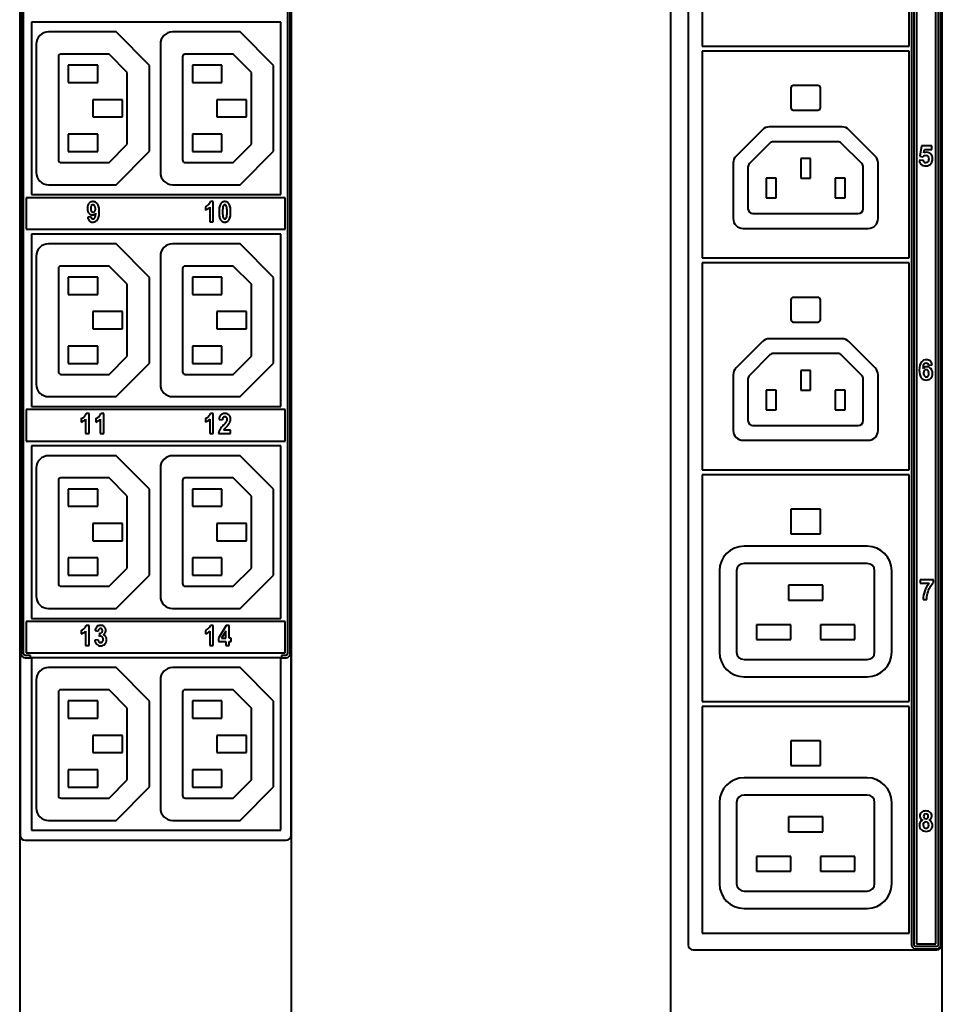
# Model space of a CAD drawing. Units: millimetres. Extents: x 0 to 841, y 0 to 1189.
# Drawn here: x 424 to 517, y 773 to 873 of the extents above; entities that cross this region are included whole.
import ezdxf

# ---------------------------------------------------------------- set-up
doc = ezdxf.new("R2010")
doc.units = ezdxf.units.MM
doc.linetypes.add('K5LT_BASIC', pattern=[0])
doc.layers.add('Системный слой', color=7, linetype='Continuous')

# ---------------------------------------------------------------- blocks, each defined once
blk = doc.blocks.new('U164')
at = {"layer": 'Системный слой', "color": 150, "linetype": 'K5LT_BASIC', "lineweight": 40, "true_color": 0x0080ff}
blk.add_line((451.256, 580.819), (451.256, 994.897), dxfattribs=at)

msp = doc.modelspace()

# ---------------------------------------------------------------- linework, layer by layer
at = {"layer": 'Системный слой', "color": 150, "linetype": 'K5LT_BASIC', "lineweight": 40, "true_color": 0x0080ff}
for p, q in [((423.6557, 994.8972), (423.6557, 135.4472)), ((489.7053, 994.8972), (489.7053, 135.4472)), ((517.3053, 135.4472), (517.3053, 994.8972)), ((491.5053, 956.5181), (491.5053, 778.8181)), ((514.1803, 956.5181), (514.1803, 778.8181)), ((514.4303, 956.5181), (514.4303, 778.8181)), ((514.6803, 956.4181), (514.6803, 778.9181)), ((516.6553, 778.9181), (516.6553, 956.4181)), ((516.9053, 778.8181), (516.9053, 956.5181)), ((517.1553, 778.8181), (517.1553, 956.5181)), ((517.2553, 778.8181), (517.2553, 956.5181)), ((423.7057, 955.4931), (423.7057, 789.9433)), ((450.8557, 955.4931), (450.8557, 808.3433)), ((451.1057, 808.3433), (451.1057, 955.4931)), ((451.2057, 789.9433), (451.2057, 955.4931)), ((423.8057, 919.2252), (423.8057, 808.3433)), ((424.0557, 808.3433), (424.0557, 919.2252)), ((492.9303, 891.0181), (492.9303, 870.0181)), ((513.9303, 870.0181), (513.9303, 891.0181)), ((450.1474, 872.4472), (424.8474, 872.4472)), ((424.8474, 872.4472), (424.8474, 854.9472)), ((450.1474, 854.9472), (450.1474, 872.4472)), ((433.4358, 871.4472), (426.5822, 871.4472)), ((436.8322, 868.0508), (433.4358, 871.4472)), ((446.0358, 871.4472), (439.1822, 871.4472)), ((449.4322, 868.0508), (446.0358, 871.4472)), ((425.3322, 870.1972), (425.3322, 857.1972)), ((437.9322, 870.1972), (437.9322, 857.1972)), ((492.9303, 870.0181), (513.9303, 870.0181)), ((513.9303, 869.5181), (492.9303, 869.5181)), ((492.9303, 869.5181), (492.9303, 848.5181)), ((513.9303, 848.5181), (513.9303, 869.5181)), ((427.5822, 868.9472), (427.5822, 858.4775)), ((432.7287, 869.1972), (427.8322, 869.1972)), ((434.5822, 867.3437), (432.7287, 869.1972)), ((440.1822, 868.9472), (440.1822, 858.4775)), ((445.3287, 869.1972), (440.4322, 869.1972)), ((447.1822, 867.3437), (445.3287, 869.1972)), ((431.5822, 868.0722), (428.5822, 868.0722)), ((428.5822, 868.0722), (428.5822, 866.3222)), ((431.5822, 866.3222), (431.5822, 868.0722)), ((434.5822, 860.0508), (434.5822, 867.3437)), ((436.8322, 859.3437), (436.8322, 868.0508)), ((444.1822, 868.0722), (441.1822, 868.0722)), ((441.1822, 868.0722), (441.1822, 866.3222)), ((444.1822, 866.3222), (444.1822, 868.0722)), ((447.1822, 860.0508), (447.1822, 867.3437)), ((449.4322, 859.3437), (449.4322, 868.0508)), ((428.5822, 866.3222), (431.5822, 866.3222)), ((441.1822, 866.3222), (444.1822, 866.3222)), ((501.9303, 865.7681), (501.9303, 863.7681)), ((504.6803, 866.0181), (502.1803, 866.0181)), ((504.9303, 863.7681), (504.9303, 865.7681)), ((434.0822, 864.5722), (431.0822, 864.5722)), ((431.0822, 864.5722), (431.0822, 862.8222)), ((434.0822, 862.8222), (434.0822, 864.5722)), ((446.6822, 864.5722), (443.6822, 864.5722)), ((443.6822, 864.5722), (443.6822, 862.8222)), ((446.6822, 862.8222), (446.6822, 864.5722)), ((502.1803, 863.5181), (504.6803, 863.5181)), ((431.0822, 862.8222), (434.0822, 862.8222)), ((443.6822, 862.8222), (446.6822, 862.8222)), ((499.0374, 861.5253), (496.3732, 858.861)), ((507.1161, 861.8181), (499.7445, 861.8181)), ((510.4874, 858.861), (507.8232, 861.5253)), ((428.5822, 861.0722), (428.5822, 859.3222)), ((431.5822, 861.0722), (428.5822, 861.0722)), ((431.5822, 859.3222), (431.5822, 861.0722)), ((444.1822, 861.0722), (441.1822, 861.0722)), ((441.1822, 861.0722), (441.1822, 859.3222)), ((444.1822, 859.3222), (444.1822, 861.0722)), ((506.7019, 860.3181), (500.1587, 860.3181)), ((428.5822, 859.3222), (431.5822, 859.3222)), ((432.7287, 858.1972), (434.5822, 860.0508)), ((433.4358, 855.9472), (436.8322, 859.3437)), ((441.1822, 859.3222), (444.1822, 859.3222)), ((445.3287, 858.1972), (447.1822, 860.0508)), ((446.0358, 855.9472), (449.4322, 859.3437)), ((499.8052, 860.1717), (497.7268, 858.0933)), ((509.1339, 858.0933), (507.0554, 860.1717)), ((515.2082, 859.8854), (515.0106, 858.8356)), ((516.2326, 859.8854), (515.2082, 859.8854)), ((515.441, 859.1804), (515.5022, 859.5242)), ((515.5022, 859.5242), (516.2326, 859.5242)), ((516.2326, 859.5242), (516.2326, 859.8854)), ((502.9303, 858.6053), (502.9303, 856.6053)), ((503.9303, 858.6053), (502.9303, 858.6053)), ((503.9303, 856.6053), (503.9303, 858.6053)), ((515.3493, 858.449), (514.9626, 858.409)), ((515.0106, 858.8356), (515.3239, 858.7904)), ((427.8625, 858.1972), (432.7287, 858.1972)), ((440.4625, 858.1972), (445.3287, 858.1972)), ((496.0803, 858.1539), (496.0803, 852.5181)), ((497.5803, 857.7397), (497.5803, 853.5181)), ((509.2803, 853.5181), (509.2803, 857.7397)), ((510.7803, 852.5181), (510.7803, 858.1539)), ((500.4303, 856.6053), (499.4303, 856.6053)), ((499.4303, 856.6053), (499.4303, 854.6053)), ((500.4303, 854.6053), (500.4303, 856.6053)), ((502.9303, 856.6053), (503.9303, 856.6053)), ((507.4303, 856.6053), (506.4303, 856.6053)), ((506.4303, 856.6053), (506.4303, 854.6053)), ((507.4303, 854.6053), (507.4303, 856.6053)), ((426.5822, 855.9472), (433.4358, 855.9472)), ((439.1822, 855.9472), (446.0358, 855.9472)), ((424.3057, 854.6252), (424.3057, 851.4433)), ((450.6057, 854.6252), (424.3057, 854.6252)), ((424.8474, 854.9472), (450.1474, 854.9472)), ((450.6057, 851.4433), (450.6057, 854.6252)), ((499.4303, 854.6053), (500.4303, 854.6053)), ((506.4303, 854.6053), (507.4303, 854.6053)), ((430.9707, 853.8726), (430.9273, 853.8274)), ((431.1192, 853.9101), (431.088, 853.9127)), ((431.2311, 853.2094), (431.276, 853.2553)), ((442.5016, 853.7209), (442.5016, 853.3676)), ((442.9514, 853.6627), (442.9514, 852.1929)), ((443.2993, 854.2355), (443.0169, 854.2355)), ((443.2993, 852.1929), (443.2993, 854.2355)), ((430.8938, 852.7062), (430.5565, 852.6645)), ((430.6776, 853.0659), (430.7175, 853.0224)), ((431.0958, 852.48), (431.085, 852.4802)), ((498.0803, 853.0181), (508.7803, 853.0181)), ((424.3057, 851.4433), (450.6057, 851.4433)), ((442.9514, 852.1929), (443.2993, 852.1929)), ((497.0803, 851.5181), (509.7803, 851.5181)), ((450.1474, 850.9472), (424.8474, 850.9472)), ((424.8474, 850.9472), (424.8474, 833.4472)), ((450.1474, 833.4472), (450.1474, 850.9472)), ((433.4358, 849.9472), (426.5822, 849.9472)), ((436.8322, 846.5508), (433.4358, 849.9472)), ((446.0358, 849.9472), (439.1822, 849.9472)), ((449.4322, 846.5508), (446.0358, 849.9472)), ((425.3322, 848.6972), (425.3322, 835.6972)), ((437.9322, 848.6972), (437.9322, 835.6972)), ((492.9303, 848.5181), (513.9303, 848.5181)), ((427.5822, 847.4472), (427.5822, 836.9775)), ((432.7287, 847.6972), (427.8322, 847.6972)), ((434.5822, 845.8437), (432.7287, 847.6972)), ((440.1822, 847.4472), (440.1822, 836.9775)), ((445.3287, 847.6972), (440.4322, 847.6972)), ((447.1822, 845.8437), (445.3287, 847.6972)), ((513.9303, 848.0181), (492.9303, 848.0181)), ((492.9303, 848.0181), (492.9303, 827.0181)), ((513.9303, 827.0181), (513.9303, 848.0181)), ((431.5822, 846.5722), (428.5822, 846.5722)), ((428.5822, 846.5722), (428.5822, 844.8222)), ((431.5822, 844.8222), (431.5822, 846.5722)), ((436.8322, 837.8437), (436.8322, 846.5508)), ((444.1822, 846.5722), (441.1822, 846.5722)), ((441.1822, 846.5722), (441.1822, 844.8222)), ((444.1822, 844.8222), (444.1822, 846.5722)), ((449.4322, 837.8437), (449.4322, 846.5508)), ((434.5822, 838.5508), (434.5822, 845.8437)), ((447.1822, 838.5508), (447.1822, 845.8437)), ((428.5822, 844.8222), (431.5822, 844.8222)), ((441.1822, 844.8222), (444.1822, 844.8222)), ((501.9303, 844.2681), (501.9303, 842.2681)), ((504.6803, 844.5181), (502.1803, 844.5181)), ((504.9303, 842.2681), (504.9303, 844.2681)), ((434.0822, 843.0722), (431.0822, 843.0722)), ((431.0822, 843.0722), (431.0822, 841.3222)), ((434.0822, 841.3222), (434.0822, 843.0722)), ((446.6822, 843.0722), (443.6822, 843.0722)), ((443.6822, 843.0722), (443.6822, 841.3222)), ((446.6822, 841.3222), (446.6822, 843.0722)), ((431.0822, 841.3222), (434.0822, 841.3222)), ((443.6822, 841.3222), (446.6822, 841.3222)), ((502.1803, 842.0181), (504.6803, 842.0181)), ((507.1161, 840.3181), (499.7445, 840.3181)), ((428.5822, 839.5722), (428.5822, 837.8222)), ((431.5822, 839.5722), (428.5822, 839.5722)), ((431.5822, 837.8222), (431.5822, 839.5722)), ((444.1822, 839.5722), (441.1822, 839.5722)), ((441.1822, 839.5722), (441.1822, 837.8222)), ((444.1822, 837.8222), (444.1822, 839.5722)), ((499.0374, 840.0253), (496.3732, 837.361)), ((510.4874, 837.361), (507.8232, 840.0253)), ((432.7287, 836.6972), (434.5822, 838.5508)), ((445.3287, 836.6972), (447.1822, 838.5508)), ((499.8052, 838.6717), (497.7268, 836.5933)), ((506.7019, 838.8181), (500.1587, 838.8181)), ((509.1339, 836.5933), (507.0554, 838.6717)), ((428.5822, 837.8222), (431.5822, 837.8222)), ((433.4358, 834.4472), (436.8322, 837.8437)), ((441.1822, 837.8222), (444.1822, 837.8222)), ((446.0358, 834.4472), (449.4322, 837.8437)), ((515.9053, 837.6449), (516.2806, 837.6863)), ((427.8625, 836.6972), (432.7287, 836.6972)), ((440.4625, 836.6972), (445.3287, 836.6972)), ((496.0803, 836.6539), (496.0803, 831.0181)), ((502.9303, 837.1053), (502.9303, 835.1053)), ((503.9303, 837.1053), (502.9303, 837.1053)), ((503.9303, 835.1053), (503.9303, 837.1053)), ((510.7803, 831.0181), (510.7803, 836.6539)), ((497.5803, 836.2397), (497.5803, 832.0181)), ((509.2803, 832.0181), (509.2803, 836.2397)), ((426.5822, 834.4472), (433.4358, 834.4472)), ((439.1822, 834.4472), (446.0358, 834.4472)), ((500.4303, 835.1053), (499.4303, 835.1053)), ((499.4303, 835.1053), (499.4303, 833.1053)), ((500.4303, 833.1053), (500.4303, 835.1053)), ((502.9303, 835.1053), (503.9303, 835.1053)), ((507.4303, 835.1053), (506.4303, 835.1053)), ((506.4303, 835.1053), (506.4303, 833.1053)), ((507.4303, 833.1053), (507.4303, 835.1053)), ((424.8474, 833.4472), (450.1474, 833.4472)), ((450.6057, 833.1252), (424.3057, 833.1252)), ((424.3057, 833.1252), (424.3057, 829.9433)), ((430.6993, 832.7355), (430.4169, 832.7355)), ((430.6993, 830.6929), (430.6993, 832.7355)), ((432.181, 832.7355), (431.8986, 832.7355)), ((432.181, 830.6929), (432.181, 832.7355)), ((443.2993, 832.7355), (443.0169, 832.7355)), ((443.2993, 830.6929), (443.2993, 832.7355)), ((444.3078, 832.3392), (444.3179, 832.35)), ((444.4816, 832.4127), (444.504, 832.4119)), ((444.9131, 832.5731), (444.8996, 832.5869)), ((450.6057, 829.9433), (450.6057, 833.1252)), ((499.4303, 833.1053), (500.4303, 833.1053)), ((506.4303, 833.1053), (507.4303, 833.1053)), ((429.9016, 832.2209), (429.9016, 831.8676)), ((430.3514, 832.1627), (430.3514, 830.6929)), ((431.3833, 832.2209), (431.3833, 831.8676)), ((431.8331, 832.1627), (431.8331, 830.6929)), ((442.5016, 832.2209), (442.5016, 831.8676)), ((442.9514, 832.1627), (442.9514, 830.6929)), ((443.8867, 832.134), (444.2333, 832.0952)), ((498.0803, 831.5181), (508.7803, 831.5181)), ((430.3514, 830.6929), (430.6993, 830.6929)), ((431.8331, 830.6929), (432.181, 830.6929)), ((442.9514, 830.6929), (443.2993, 830.6929)), ((443.8457, 830.6929), (445.0668, 830.6929)), ((445.0668, 831.0554), (444.3741, 831.0554)), ((445.0668, 830.6929), (445.0668, 831.0554)), ((424.3057, 829.9433), (450.6057, 829.9433)), ((450.1474, 829.4472), (424.8474, 829.4472)), ((424.8474, 829.4472), (424.8474, 811.9472)), ((450.1474, 811.9472), (450.1474, 829.4472)), ((497.0803, 830.0181), (509.7803, 830.0181)), ((433.4358, 828.4472), (426.5822, 828.4472)), ((436.8322, 825.0508), (433.4358, 828.4472)), ((446.0358, 828.4472), (439.1822, 828.4472)), ((449.4322, 825.0508), (446.0358, 828.4472)), ((425.3322, 827.1972), (425.3322, 814.1972)), ((437.9322, 827.1972), (437.9322, 814.1972)), ((492.9303, 827.0181), (513.9303, 827.0181)), ((492.9303, 826.5181), (492.9303, 803.5181)), ((513.9303, 826.5181), (492.9303, 826.5181)), ((513.9303, 803.5181), (513.9303, 826.5181)), ((427.5822, 825.9472), (427.5822, 815.4775)), ((432.7287, 826.1972), (427.8322, 826.1972)), ((434.5822, 824.3437), (432.7287, 826.1972)), ((440.1822, 825.9472), (440.1822, 815.4775)), ((445.3287, 826.1972), (440.4322, 826.1972)), ((447.1822, 824.3437), (445.3287, 826.1972)), ((431.5822, 825.0722), (428.5822, 825.0722)), ((428.5822, 825.0722), (428.5822, 823.3222)), ((431.5822, 823.3222), (431.5822, 825.0722)), ((434.5822, 817.0508), (434.5822, 824.3437)), ((436.8322, 816.3437), (436.8322, 825.0508)), ((444.1822, 825.0722), (441.1822, 825.0722)), ((441.1822, 825.0722), (441.1822, 823.3222)), ((444.1822, 823.3222), (444.1822, 825.0722)), ((447.1822, 817.0508), (447.1822, 824.3437)), ((449.4322, 816.3437), (449.4322, 825.0508)), ((428.5822, 823.3222), (431.5822, 823.3222)), ((441.1822, 823.3222), (444.1822, 823.3222)), ((501.9303, 823.0181), (501.9303, 820.5181)), ((504.9303, 823.0181), (501.9303, 823.0181)), ((504.9303, 820.5181), (504.9303, 823.0181)), ((434.0822, 821.5722), (431.0822, 821.5722)), ((431.0822, 821.5722), (431.0822, 819.8222)), ((434.0822, 819.8222), (434.0822, 821.5722)), ((446.6822, 821.5722), (443.6822, 821.5722)), ((443.6822, 821.5722), (443.6822, 819.8222)), ((446.6822, 819.8222), (446.6822, 821.5722)), ((501.9303, 820.5181), (504.9303, 820.5181)), ((431.0822, 819.8222), (434.0822, 819.8222)), ((443.6822, 819.8222), (446.6822, 819.8222)), ((509.6803, 819.2681), (497.1803, 819.2681)), ((428.5822, 818.0722), (428.5822, 816.3222)), ((431.5822, 818.0722), (428.5822, 818.0722)), ((431.5822, 816.3222), (431.5822, 818.0722)), ((444.1822, 818.0722), (441.1822, 818.0722)), ((441.1822, 818.0722), (441.1822, 816.3222)), ((444.1822, 816.3222), (444.1822, 818.0722)), ((509.6803, 817.5181), (497.1803, 817.5181)), ((428.5822, 816.3222), (431.5822, 816.3222)), ((432.7287, 815.1972), (434.5822, 817.0508)), ((433.4358, 812.9472), (436.8322, 816.3437)), ((441.1822, 816.3222), (444.1822, 816.3222)), ((445.3287, 815.1972), (447.1822, 817.0508)), ((446.0358, 812.9472), (449.4322, 816.3437)), ((494.6803, 816.7681), (494.6803, 808.5181)), ((496.4303, 816.7681), (496.4303, 808.5181)), ((510.4303, 808.5181), (510.4303, 816.7681)), ((512.1803, 808.5181), (512.1803, 816.7681)), ((505.1803, 815.2979), (501.6803, 815.2979)), ((501.6803, 815.2979), (501.6803, 813.7979)), ((505.1803, 813.7979), (505.1803, 815.2979)), ((516.3984, 815.8671), (515.072, 815.8671)), ((515.072, 815.8671), (515.072, 815.5087)), ((515.072, 815.5087), (515.9544, 815.5087)), ((516.3984, 815.5849), (516.3984, 815.8671)), ((427.8625, 815.1972), (432.7287, 815.1972)), ((440.4625, 815.1972), (445.3287, 815.1972)), ((501.6803, 813.7979), (505.1803, 813.7979)), ((515.3457, 813.8718), (515.7182, 813.8718)), ((426.5822, 812.9472), (433.4358, 812.9472)), ((439.1822, 812.9472), (446.0358, 812.9472)), ((424.3057, 811.6252), (424.3057, 808.4433)), ((450.6057, 811.6252), (424.3057, 811.6252)), ((424.8474, 811.9472), (450.1474, 811.9472)), ((450.6057, 808.4433), (450.6057, 811.6252)), ((501.9303, 811.2979), (498.4303, 811.2979)), ((498.4303, 811.2979), (498.4303, 809.7979)), ((501.9303, 809.7979), (501.9303, 811.2979)), ((504.9303, 811.2979), (504.9303, 809.7979)), ((508.4303, 811.2979), (504.9303, 811.2979)), ((508.4303, 809.7979), (508.4303, 811.2979)), ((429.9016, 810.7209), (429.9016, 810.3676)), ((430.3514, 810.6627), (430.3514, 809.1929)), ((430.6993, 811.2355), (430.4169, 811.2355)), ((430.6993, 809.1929), (430.6993, 811.2355)), ((431.3039, 810.704), (431.6254, 810.6428)), ((431.7024, 810.8458), (431.711, 810.8547)), ((431.7645, 810.4272), (431.7259, 810.1096)), ((431.8553, 810.9153), (431.8709, 810.9149)), ((431.9808, 810.496), (431.9719, 810.4878)), ((432.0553, 810.69), (432.0552, 810.6788)), ((442.5016, 810.7209), (442.5016, 810.3676)), ((442.9514, 810.6627), (442.9514, 809.1929)), ((443.2993, 811.2355), (443.0169, 811.2355)), ((443.2993, 809.1929), (443.2993, 811.2355)), ((444.618, 811.2355), (443.8298, 809.9416)), ((444.5733, 810.6386), (444.1558, 809.943)), ((444.5733, 809.943), (444.5733, 810.6386)), ((444.9107, 811.2355), (444.618, 811.2355)), ((444.9107, 809.943), (444.9107, 811.2355)), ((431.6148, 809.7776), (431.2775, 809.7319)), ((431.8727, 809.4813), (431.8329, 809.4845)), ((431.8856, 810.1388), (431.9348, 810.1333)), ((432.0543, 809.5728), (432.0095, 809.5281)), ((443.8298, 809.9416), (443.8298, 809.6017)), ((443.8298, 809.6017), (444.5733, 809.6017)), ((444.1558, 809.943), (444.5733, 809.943)), ((444.5733, 809.6017), (444.5733, 809.1929)), ((445.1356, 809.943), (444.9107, 809.943)), ((444.9107, 809.6017), (445.1356, 809.6017)), ((444.9107, 809.1929), (444.9107, 809.6017)), ((445.1356, 809.6017), (445.1356, 809.943)), ((498.4303, 809.7979), (501.9303, 809.7979)), ((504.9303, 809.7979), (508.4303, 809.7979)), ((424.3057, 808.4433), (450.6057, 808.4433)), ((430.3514, 809.1929), (430.6993, 809.1929)), ((431.8752, 809.1585), (431.9017, 809.159)), ((442.9514, 809.1929), (443.2993, 809.1929)), ((444.5733, 809.1929), (444.9107, 809.1929)), ((424.7474, 808.1933), (424.2057, 808.1933)), ((424.2057, 807.9433), (424.7474, 807.9433)), ((424.7474, 807.9433), (424.7474, 808.1933)), ((450.1474, 807.9472), (424.8474, 807.9472)), ((424.8474, 807.9472), (424.8474, 790.4472)), ((450.1474, 790.4472), (450.1474, 807.9472)), ((450.7057, 808.1933), (450.237, 808.1933)), ((450.237, 808.1933), (450.2474, 807.9433)), ((450.2474, 807.9433), (450.7057, 807.9433)), ((497.1803, 807.7681), (509.6803, 807.7681)), ((433.4358, 806.9472), (426.5822, 806.9472)), ((436.8322, 803.5508), (433.4358, 806.9472)), ((446.0358, 806.9472), (439.1822, 806.9472)), ((449.4322, 803.5508), (446.0358, 806.9472)), ((425.3322, 805.6972), (425.3322, 792.6972)), ((437.9322, 805.6972), (437.9322, 792.6972)), ((497.1803, 806.0181), (509.6803, 806.0181)), ((427.5822, 804.4472), (427.5822, 793.9775)), ((432.7287, 804.6972), (427.8322, 804.6972)), ((434.5822, 802.8437), (432.7287, 804.6972)), ((440.1822, 804.4472), (440.1822, 793.9775)), ((445.3287, 804.6972), (440.4322, 804.6972)), ((447.1822, 802.8437), (445.3287, 804.6972)), ((431.5822, 803.5722), (428.5822, 803.5722)), ((428.5822, 803.5722), (428.5822, 801.8222)), ((431.5822, 801.8222), (431.5822, 803.5722)), ((436.8322, 794.8437), (436.8322, 803.5508)), ((444.1822, 803.5722), (441.1822, 803.5722)), ((441.1822, 803.5722), (441.1822, 801.8222)), ((444.1822, 801.8222), (444.1822, 803.5722)), ((449.4322, 794.8437), (449.4322, 803.5508)), ((492.9303, 803.5181), (513.9303, 803.5181)), ((434.5822, 795.5508), (434.5822, 802.8437)), ((447.1822, 795.5508), (447.1822, 802.8437)), ((492.9303, 803.0181), (492.9303, 780.0181)), ((513.9303, 803.0181), (492.9303, 803.0181)), ((513.9303, 780.0181), (513.9303, 803.0181)), ((428.5822, 801.8222), (431.5822, 801.8222)), ((441.1822, 801.8222), (444.1822, 801.8222)), ((434.0822, 800.0722), (431.0822, 800.0722)), ((431.0822, 800.0722), (431.0822, 798.3222)), ((434.0822, 798.3222), (434.0822, 800.0722)), ((446.6822, 800.0722), (443.6822, 800.0722)), ((443.6822, 800.0722), (443.6822, 798.3222)), ((446.6822, 798.3222), (446.6822, 800.0722)), ((501.9303, 799.5181), (501.9303, 797.0181)), ((504.9303, 799.5181), (501.9303, 799.5181)), ((504.9303, 797.0181), (504.9303, 799.5181)), ((431.0822, 798.3222), (434.0822, 798.3222)), ((443.6822, 798.3222), (446.6822, 798.3222)), ((428.5822, 796.5722), (428.5822, 794.8222)), ((431.5822, 796.5722), (428.5822, 796.5722)), ((431.5822, 794.8222), (431.5822, 796.5722)), ((444.1822, 796.5722), (441.1822, 796.5722)), ((441.1822, 796.5722), (441.1822, 794.8222)), ((444.1822, 794.8222), (444.1822, 796.5722)), ((501.9303, 797.0181), (504.9303, 797.0181)), ((432.7287, 793.6972), (434.5822, 795.5508)), ((445.3287, 793.6972), (447.1822, 795.5508)), ((509.6803, 795.7681), (497.1803, 795.7681)), ((428.5822, 794.8222), (431.5822, 794.8222)), ((433.4358, 791.4472), (436.8322, 794.8437)), ((441.1822, 794.8222), (444.1822, 794.8222)), ((446.0358, 791.4472), (449.4322, 794.8437)), ((427.8625, 793.6972), (432.7287, 793.6972)), ((440.4625, 793.6972), (445.3287, 793.6972)), ((509.6803, 794.0181), (497.1803, 794.0181)), ((494.6803, 793.2681), (494.6803, 785.0181)), ((496.4303, 793.2681), (496.4303, 785.0181)), ((510.4303, 785.0181), (510.4303, 793.2681)), ((512.1803, 785.0181), (512.1803, 793.2681)), ((426.5822, 791.4472), (433.4358, 791.4472)), ((439.1822, 791.4472), (446.0358, 791.4472)), ((505.1803, 791.7979), (501.6803, 791.7979)), ((501.6803, 791.7979), (501.6803, 790.2979)), ((505.1803, 790.2979), (505.1803, 791.7979)), ((424.8474, 790.4472), (450.1474, 790.4472)), ((424.2057, 789.4433), (450.7057, 789.4433)), ((501.6803, 790.2979), (505.1803, 790.2979)), ((501.9303, 787.7979), (498.4303, 787.7979)), ((498.4303, 787.7979), (498.4303, 786.2979)), ((501.9303, 786.2979), (501.9303, 787.7979)), ((504.9303, 787.7979), (504.9303, 786.2979)), ((508.4303, 787.7979), (504.9303, 787.7979)), ((508.4303, 786.2979), (508.4303, 787.7979)), ((498.4303, 786.2979), (501.9303, 786.2979)), ((504.9303, 786.2979), (508.4303, 786.2979)), ((497.1803, 784.2681), (509.6803, 784.2681)), ((497.1803, 782.5181), (509.6803, 782.5181)), ((492.9303, 780.0181), (513.9303, 780.0181)), ((492.0053, 778.3181), (516.7553, 778.3181)), ((514.5803, 778.6681), (516.7553, 778.6681)), ((514.5803, 778.4181), (516.7553, 778.4181)), ((514.6803, 778.9181), (516.6553, 778.9181))]:
    msp.add_line(p, q, dxfattribs=at)
for centre, radius, start, end in [((426.5822, 870.1972), 1.25, 90, 180), ((439.1822, 870.1972), 1.25, 90, 180), ((427.8322, 868.9472), 0.25, 90, 180), ((440.4322, 868.9472), 0.25, 90, 180), ((502.1803, 865.7681), 0.25, 90, 180), ((504.6803, 865.7681), 0.25, 0, 90), ((502.1803, 863.7681), 0.25, 180, 270), ((504.6803, 863.7681), 0.25, 270, 0), ((499.7445, 860.8181), 1, 90, 135), ((507.1161, 860.8181), 1, 45, 90), ((500.1587, 859.8181), 0.5, 90, 135), ((506.7019, 859.8181), 0.5, 45, 90), ((427.8625, 858.4775), 0.2803, 180, 270), ((440.4625, 858.4775), 0.2803, 180, 270), ((497.0803, 858.1539), 1, 135, 180), ((509.7803, 858.1539), 1, 0, 45), ((498.0803, 857.7397), 0.5, 135, 180), ((508.7803, 857.7397), 0.5, 0, 45), ((426.5822, 857.1972), 1.25, 180, 270), ((439.1822, 857.1972), 1.25, 180, 270), ((431.5727, 853.5477), 1.0506, 171.636877, 180), ((431.5469, 853.5477), 1.0248, 180, 188.229999), ((431.2695, 853.5076), 0.7445, 188.229999, 197.889039), ((431.2803, 853.5907), 0.7551, 161.768795, 171.636877), ((431.1912, 853.4823), 0.6622, 197.889039, 208.705038), ((431.1986, 853.6176), 0.6691, 150.679672, 161.768795), ((431.1467, 853.6468), 0.6095, 139.059303, 150.679672), ((431.1169, 853.6727), 0.57, 120.633801, 139.0593), ((431.085, 853.7264), 0.5076, 101.096738, 120.633801), ((431.8768, 853.5479), 1.0135, 174.532718, 180), ((431.8303, 853.5479), 0.967, 180, 185.810058), ((431.4167, 853.592), 0.5512, 167.117172, 174.532718), ((431.4157, 853.5058), 0.5502, 185.810058, 193.515174), ((431.2667, 853.6263), 0.3974, 156.922533, 167.117172), ((431.2797, 853.4731), 0.4103, 193.515174, 203.762068), ((431.102, 853.6965), 0.2183, 143.152328, 156.922533), ((431.1294, 853.4069), 0.2461, 203.762068, 217.004254), ((431.1459, 853.4193), 0.2668, 217.00424, 234.170292), ((431.085, 853.7275), 0.1847, 108.87825, 128.230336), ((431.0965, 853.668), 0.5671, 95.353267, 101.096738), ((431.088, 853.7187), 0.194, 90, 108.87825), ((431.1045, 853.5828), 0.6527, 90, 95.353267), ((431.1045, 853.6766), 0.5589, 71.282927, 90), ((431.0894, 853.7305), 0.1821, 55.589069, 80.586604), ((431.0131, 853.6191), 0.3172, 36.7129, 55.589069), ((431.0177, 853.6225), 0.3114, 24.928185, 36.7129), ((431.0766, 853.4101), 0.2525, 322.185581, 334.753413), ((431.119, 853.7193), 0.5137, 51.753269, 71.282927), ((430.9147, 853.5746), 0.4251, 14.84561, 24.928185), ((430.9748, 853.4581), 0.365, 334.753413, 345.199997), ((430.8199, 853.5495), 0.5231, 6.605027, 14.84561), ((430.8804, 853.483), 0.4626, 345.199997, 353.500447), ((430.5311, 853.516), 0.8138, 0, 6.605027), ((430.5909, 853.516), 0.754, 353.500447, 0), ((431.0729, 853.6609), 0.5882, 43.69216, 51.753269), ((430.9616, 853.5546), 0.7421, 36.516723, 43.69216), ((431.0666, 853.6323), 0.6114, 22.777778, 36.516723), ((430.5884, 853.4315), 1.1301, 12.683605, 22.777778), ((430.1545, 853.3339), 1.5748, 5.374876, 12.683605), ((428.8252, 853.2088), 2.91, 0, 5.374876), ((442.275, 854.3392), 0.6586, 290.128136, 302.601075), ((442.0878, 854.4889), 1.1952, 290.258762, 303.263844), ((441.8674, 854.9766), 1.4152, 302.601075, 311.101068), ((442.0877, 854.489), 1.1953, 303.263844, 316.268179), ((442.2752, 854.5091), 0.7947, 311.101076, 326.018939), ((442.3779, 854.4399), 0.6709, 326.018939, 342.263651), ((447.0697, 853.2005), 3.1803, 174.843678, 180), ((445.6167, 853.3316), 1.7214, 167.833076, 174.843678), ((445.1386, 853.4347), 1.2323, 158.121516, 167.833076), ((444.6019, 853.6502), 0.654, 144.776328, 158.121516), ((444.4924, 853.7266), 0.5205, 126.351364, 144.702053), ((444.447, 853.7883), 0.4438, 106.464707, 126.351364), ((450.3608, 853.1963), 6.1076, 178.320482, 180), ((447.3588, 853.2843), 3.1043, 175.964602, 178.320482), ((446.3271, 853.3571), 2.0701, 172.436783, 175.964602), ((445.0349, 853.5287), 0.7665, 166.637836, 172.436783), ((444.821, 853.5815), 0.5463, 154.591535, 166.841577), ((444.4619, 853.7379), 0.4965, 97.772333, 106.464707), ((444.4781, 853.7443), 0.1666, 132.312917, 154.591535), ((444.4863, 853.7353), 0.1788, 111.806832, 132.312893), ((444.4787, 853.6148), 0.6207, 90, 97.772333), ((444.4787, 853.7543), 0.1584, 90, 111.806832), ((444.4787, 853.6764), 0.5591, 72.135171, 90), ((444.4787, 853.7552), 0.1574, 68.083992, 90), ((444.4721, 853.7387), 0.1753, 47.327826, 68.083992), ((444.4819, 853.7493), 0.1608, 24.381398, 47.327814), ((443.9807, 853.5222), 0.711, 13.524485, 24.381398), ((444.5154, 853.7903), 0.4394, 51.96217, 72.135171), ((444.0622, 853.5418), 0.6273, 7.248188, 13.524477), ((442.6872, 853.3669), 2.0134, 3.746111, 7.248188), ((441.52, 853.2905), 3.183, 1.527368, 3.746111), ((437.9879, 853.1963), 6.7164, 0, 1.527368), ((444.4924, 853.7608), 0.4768, 43.161912, 51.96217), ((444.4193, 853.6923), 0.577, 35.163535, 43.161912), ((444.3701, 853.6553), 0.6386, 21.804177, 35.336205), ((443.8206, 853.4354), 1.2304, 12.066241, 21.804177), ((443.3283, 853.3302), 1.7338, 5.096205, 12.066241), ((441.8267, 853.1963), 3.2414, 0, 5.096205), ((498.0803, 853.5181), 0.5, 180, 270), ((508.7803, 853.5181), 0.5, 270, 0), ((431.4583, 852.7971), 0.9115, 188.361978, 203.911888), ((431.1396, 853.4541), 0.6035, 208.705038, 220.037013), ((431.0433, 852.6131), 0.4576, 203.911888, 225.927406), ((431.0742, 853.3812), 0.5059, 225.179535, 246.77616), ((431.0153, 852.5842), 0.4173, 225.927406, 249.737956), ((431.0475, 853.3191), 0.4383, 246.77616, 270), ((431.4068, 852.7614), 0.516, 186.14491, 192.545382), ((431.2149, 852.7187), 0.3193, 192.545382, 200.684056), ((431.1528, 852.6953), 0.253, 200.684056, 210.890449), ((431.0862, 852.6554), 0.1753, 210.890449, 223.156297), ((431.0796, 852.6492), 0.1663, 223.156276, 246.431538), ((431.1011, 853.3572), 0.1902, 234.170292, 254.533209), ((431.0936, 852.6813), 0.2013, 246.431538, 267.557621), ((431.0475, 853.3147), 0.4339, 270, 277.160855), ((431.1032, 853.3649), 0.1981, 254.533209, 262.508722), ((431.1066, 853.391), 0.2245, 262.508722, 270), ((431.0958, 852.6702), 0.1902, 270, 289.490484), ((431.0539, 853.2635), 0.3823, 277.160855, 284.790588), ((431.1066, 853.3693), 0.2027, 270, 289.009917), ((431.0587, 853.2455), 0.3636, 284.790588, 305.082037), ((431.091, 852.6839), 0.2047, 289.490484, 308.27104), ((431.1075, 853.3667), 0.2, 289.009917, 308.149609), ((431.0626, 852.7199), 0.2506, 308.27104, 317.806911), ((431.0933, 852.6892), 0.5297, 285.288068, 305.433605), ((430.9796, 852.7951), 0.3626, 317.806911, 325.731346), ((430.982, 853.3547), 0.4971, 305.082037, 322.412965), ((431.0602, 852.7402), 0.2651, 325.731341, 340.038841), ((430.5361, 852.9305), 0.8227, 340.038841, 348.145885), ((430.0321, 853.0363), 1.3376, 348.145885, 353.175328), ((428.4147, 853.2299), 2.9666, 353.175328, 356.551922), ((431.0069, 852.8107), 0.6788, 305.433605, 323.209222), ((431.0415, 852.7848), 0.6356, 323.20922, 336.89443), ((430.5718, 852.9852), 1.1463, 336.89443, 347.074036), ((430.1452, 853.0831), 1.584, 347.074036, 354.50616), ((428.8381, 853.2088), 2.897, 354.50616, 0), ((447.469, 853.2005), 3.5796, 180, 184.672145), ((445.6896, 853.055), 1.7943, 184.672145, 191.273123), ((445.1172, 852.9409), 1.2107, 191.273123, 200.961591), ((444.4972, 852.7034), 0.5467, 200.961591, 215.400742), ((444.5997, 852.7763), 0.6725, 215.400737, 223.079752), ((444.4967, 852.6799), 0.5314, 223.079752, 231.720266), ((444.4584, 852.6315), 0.4697, 231.720266, 251.475783), ((450.9688, 853.1963), 6.7157, 180, 181.527447), ((447.4372, 853.1021), 3.1828, 181.527447, 183.74627), ((446.2702, 853.0257), 2.0133, 183.74627, 187.248387), ((444.8953, 852.8508), 0.6273, 187.248387, 193.524485), ((444.9711, 852.8691), 0.7052, 193.524485, 204.46496), ((444.4722, 852.6421), 0.1571, 204.46496, 227.769099), ((444.4845, 852.6556), 0.1754, 227.769086, 248.38909), ((444.4787, 852.6411), 0.1598, 248.38909, 270), ((444.4787, 852.6396), 0.1584, 270, 291.806841), ((444.4711, 852.6586), 0.1788, 291.806841, 312.312906), ((444.4793, 852.6496), 0.1666, 312.312917, 334.591535), ((444.1364, 852.8125), 0.5463, 334.591535, 346.841577), ((443.9395, 852.8629), 0.7495, 346.518912, 352.39816), ((442.652, 853.0347), 2.0484, 352.39816, 355.953478), ((441.6192, 853.1078), 3.0838, 355.953478, 358.3185), ((438.6042, 853.1963), 6.1001, 358.3185, 0), ((444.465, 852.6673), 0.5205, 306.351368, 324.702055), ((444.3572, 852.7426), 0.6519, 324.776331, 338.162647), ((443.8147, 852.96), 1.2364, 338.162647, 347.872492), ((443.3307, 853.064), 1.7314, 347.872492, 354.865159), ((441.859, 853.1963), 3.2091, 354.865159, 0), ((497.0803, 852.5181), 1, 180, 270), ((509.7803, 852.5181), 1, 270, 0), ((431.0696, 852.7312), 0.574, 249.737956, 270), ((431.0696, 852.8286), 0.6714, 270, 277.3351), ((431.0824, 852.7293), 0.5713, 277.3351, 285.288068), ((444.4787, 852.692), 0.5335, 251.475783, 270), ((444.4787, 852.7792), 0.6207, 270, 277.772334), ((444.4955, 852.6561), 0.4965, 277.772334, 286.46471), ((444.5104, 852.6056), 0.4438, 286.46471, 306.351368), ((426.5822, 848.6972), 1.25, 90, 180), ((439.1822, 848.6972), 1.25, 90, 180), ((427.8322, 847.4472), 0.25, 90, 180), ((440.4322, 847.4472), 0.25, 90, 180), ((502.1803, 844.2681), 0.25, 90, 180), ((504.6803, 844.2681), 0.25, 0, 90), ((502.1803, 842.2681), 0.25, 180, 270), ((504.6803, 842.2681), 0.25, 270, 0), ((499.7445, 839.3181), 1, 90, 135), ((507.1161, 839.3181), 1, 45, 90), ((500.1587, 838.3181), 0.5, 90, 135), ((506.7019, 838.3181), 0.5, 45, 90), ((497.0803, 836.6539), 1, 135, 180), ((509.7803, 836.6539), 1, 0, 45), ((427.8625, 836.9775), 0.2803, 180, 270), ((440.4625, 836.9775), 0.2803, 180, 270), ((498.0803, 836.2397), 0.5, 135, 180), ((508.7803, 836.2397), 0.5, 0, 45), ((426.5822, 835.6972), 1.25, 180, 270), ((439.1822, 835.6972), 1.25, 180, 270), ((429.675, 832.8392), 0.6586, 290.128136, 302.601075), ((429.2674, 833.4766), 1.4152, 302.601075, 311.101068), ((429.6752, 833.0091), 0.7947, 311.101076, 326.018939), ((429.7779, 832.9399), 0.6709, 326.018939, 342.263651), ((431.1567, 832.8392), 0.6586, 290.128136, 302.601075), ((430.749, 833.4766), 1.4152, 302.601075, 311.101068), ((431.1569, 833.0091), 0.7947, 311.101076, 326.018939), ((431.2596, 832.9399), 0.6709, 326.018939, 342.263651), ((442.275, 832.8392), 0.6586, 290.128136, 302.601075), ((441.8674, 833.4766), 1.4152, 302.601075, 311.101068), ((442.2752, 833.0091), 0.7947, 311.101076, 326.018939), ((442.3779, 832.9399), 0.6709, 326.018939, 342.263651), ((445.0945, 832.0176), 1.2133, 166.922951, 174.495532), ((444.6209, 832.1276), 0.7271, 157.136122, 166.922951), ((444.4801, 832.187), 0.5744, 144.861534, 157.136122), ((444.3562, 832.2742), 0.4229, 130.54611, 144.861534), ((444.4356, 832.1814), 0.545, 108.889736, 130.546106), ((444.5841, 832.1416), 0.3421, 152.490529, 163.025084), ((444.4904, 832.0212), 0.7142, 90, 108.889736), ((444.458, 832.2072), 0.1999, 138.696758, 152.490529), ((444.4596, 832.2081), 0.2005, 110.957979, 134.960013), ((444.4816, 832.1506), 0.2621, 90, 110.957979), ((444.4904, 832.0321), 0.7034, 70.039706, 90), ((444.4869, 832.1635), 0.249, 65.305147, 86.059923), ((444.5095, 832.2126), 0.1949, 41.810294, 65.305147), ((444.5017, 832.2057), 0.2054, 28.896775, 41.810285), ((444.4565, 832.1807), 0.257, 17.358393, 28.896775), ((444.5693, 832.2495), 0.4721, 45.614483, 70.039706), ((444.4995, 832.1816), 0.5695, 32.337266, 43.437671), ((444.5318, 832.202), 0.5313, 20.843232, 32.337266), ((444.5089, 832.1933), 0.5558, 9.836485, 20.843232), ((444.3713, 832.1694), 0.6955, 0, 9.836485), ((429.4878, 832.9889), 1.1952, 290.258762, 303.263844), ((429.4877, 832.989), 1.1953, 303.263844, 316.268179), ((430.9695, 832.9889), 1.1952, 290.258762, 303.263844), ((430.9694, 832.989), 1.1953, 303.263844, 316.268179), ((442.0878, 832.9889), 1.1952, 290.258762, 303.263844), ((442.0877, 832.989), 1.1953, 303.263844, 316.268179), ((447.7272, 828.3249), 4.6789, 136.085643, 141.228321), ((445.0678, 832.0466), 0.8359, 170.841247, 176.670178), ((444.7018, 832.1056), 0.4652, 163.025084, 170.841247), ((439.4585, 836.2676), 6.7867, 316.198154, 319.065458), ((451.7986, 824.4128), 9.9846, 135.68324, 137.040055), ((444.1243, 832.221), 0.6105, 319.065458, 328.635661), ((444.1228, 832.2147), 0.6085, 329.218319, 335.803641), ((441.3621, 834.6033), 4.6019, 315.68324, 318.623781), ((444.2416, 832.1613), 0.4783, 335.803641, 343.232516), ((444.2829, 832.1489), 0.4351, 343.232516, 351.383614), ((444.4057, 832.1648), 0.3103, 7.735961, 17.358393), ((444.2378, 832.142), 0.4797, 0, 7.735961), ((444.3281, 832.142), 0.3894, 351.383614, 0), ((444.0686, 832.2193), 0.9951, 318.623781, 324.949841), ((443.7565, 832.4391), 1.3768, 324.918052, 331.792989), ((444.2087, 832.1965), 0.8637, 331.792989, 340.476187), ((444.3131, 832.1595), 0.7529, 340.476196, 345.476191), ((444.3035, 832.162), 0.7628, 345.476191, 350.443707), ((444.2872, 832.1648), 0.7794, 350.443707, 355.306189), ((444.2304, 832.1694), 0.8364, 355.306189, 0), ((498.0803, 832.0181), 0.5, 180, 270), ((508.7803, 832.0181), 0.5, 270, 0), ((444.8742, 830.5935), 1.0333, 168.779468, 174.48241), ((444.8467, 830.599), 1.0052, 162.997467, 168.779468), ((444.853, 830.5971), 1.0118, 157.252582, 162.997467), ((444.9032, 830.576), 1.0663, 151.656632, 157.252582), ((444.9683, 830.5409), 1.1403, 141.228321, 151.656636), ((444.8743, 830.7964), 0.5633, 146.614092, 152.631804), ((445.0746, 830.6644), 0.8032, 141.575166, 146.614092), ((445.1459, 830.6079), 0.8941, 137.040055, 141.575166), ((497.0803, 831.0181), 1, 180, 270), ((509.7803, 831.0181), 1, 270, 0), ((426.5822, 827.1972), 1.25, 90, 180), ((439.1822, 827.1972), 1.25, 90, 180), ((427.8322, 825.9472), 0.25, 90, 180), ((440.4322, 825.9472), 0.25, 90, 180), ((497.1803, 816.7681), 2.5, 90, 180), ((509.6803, 816.7681), 2.5, 0, 90), ((497.1803, 816.7681), 0.75, 90, 180), ((509.6803, 816.7681), 0.75, 0, 90), ((427.8625, 815.4775), 0.2803, 180, 270), ((440.4625, 815.4775), 0.2803, 180, 270), ((426.5822, 814.1972), 1.25, 180, 270), ((439.1822, 814.1972), 1.25, 180, 270), ((429.675, 811.3392), 0.6586, 290.128136, 302.601075), ((429.4878, 811.4889), 1.1952, 290.258762, 303.263844), ((429.2674, 811.9766), 1.4152, 302.601075, 311.101068), ((429.4877, 811.489), 1.1953, 303.263844, 316.268179), ((429.6752, 811.5091), 0.7947, 311.101076, 326.018939), ((429.7779, 811.4399), 0.6709, 326.018939, 342.263651), ((432.5154, 810.484), 1.2313, 161.070682, 169.710399), ((431.9014, 810.6946), 0.5822, 148.492331, 161.070682), ((431.793, 810.761), 0.4551, 132.603717, 148.492336), ((431.8283, 810.7227), 0.5072, 117.558666, 132.603717), ((431.8391, 810.7021), 0.5304, 103.10861, 117.558662), ((432.195, 810.5845), 0.5726, 167.478663, 174.155017), ((432.0014, 810.6275), 0.3742, 159.217633, 167.478663), ((431.9388, 810.6512), 0.3073, 149.213515, 159.217633), ((431.8726, 810.6907), 0.2302, 137.649246, 149.213515), ((431.8598, 810.7055), 0.2108, 112.77725, 134.909216), ((431.8648, 810.5916), 0.6439, 90, 103.10861), ((431.7764, 810.8344), 0.4075, 268.320726, 286.299597), ((431.8553, 810.7162), 0.1991, 90, 112.77725), ((431.8648, 810.6257), 0.6098, 72.341684, 90), ((431.8586, 810.7134), 0.2019, 64.918315, 86.487113), ((431.8304, 810.6498), 0.2151, 286.299597, 311.13649), ((431.8696, 810.7371), 0.1757, 41.778573, 64.918315), ((431.8194, 810.6608), 0.2306, 314.390158, 337.843971), ((431.8565, 810.7253), 0.1933, 29.790706, 41.778553), ((431.8377, 810.7145), 0.215, 18.425202, 29.790706), ((431.7535, 810.6877), 0.3018, 337.843971, 358.312559), ((431.8091, 810.705), 0.2451, 8.406662, 18.425202), ((431.9061, 810.7554), 0.4736, 52.282857, 72.341684), ((431.7075, 810.69), 0.3478, 0, 8.406662), ((431.7608, 810.9116), 0.7335, 301.427369, 310.550168), ((431.886, 810.7294), 0.5065, 46.094568, 52.282857), ((431.8447, 810.6865), 0.566, 40.240705, 46.094568), ((431.9011, 810.7477), 0.5178, 310.550168, 321.413426), ((431.8274, 810.6691), 0.5905, 30.97766, 40.442854), ((431.9593, 810.7013), 0.4433, 321.413426, 341.101277), ((431.9067, 810.7167), 0.498, 20.668592, 30.97766), ((431.9179, 810.721), 0.486, 10.11403, 20.668592), ((431.9239, 810.7134), 0.4807, 341.101277, 0), ((431.8754, 810.7134), 0.5292, 0, 10.11403), ((442.275, 811.3392), 0.6586, 290.128136, 302.601075), ((442.0878, 811.4889), 1.1952, 290.258762, 303.263844), ((441.8674, 811.9766), 1.4152, 302.601075, 311.101068), ((442.0877, 811.489), 1.1953, 303.263844, 316.268179), ((442.2752, 811.5091), 0.7947, 311.101076, 326.018939), ((442.3779, 811.4399), 0.6709, 326.018939, 342.263651), ((432.1101, 809.8165), 0.8369, 185.803939, 194.54463), ((431.9328, 809.7706), 0.6538, 194.54463, 204.43675), ((431.8914, 809.7517), 0.6083, 204.43675, 215.04362), ((431.8879, 809.7493), 0.604, 215.04362, 225.687966), ((431.8387, 809.6989), 0.5335, 225.687962, 248.815723), ((432.2186, 809.8452), 0.6076, 186.388028, 193.183485), ((432.0208, 809.7989), 0.4044, 193.183485, 201.515195), ((431.9573, 809.7739), 0.3362, 201.515195, 211.486189), ((431.8911, 809.7333), 0.2586, 211.486189, 222.859519), ((431.8868, 809.7293), 0.2527, 222.859504, 240.938769), ((431.9599, 809.364), 0.7815, 100.339436, 107.422287), ((431.8676, 809.6947), 0.213, 240.938769, 260.645506), ((431.8856, 809.7715), 0.3673, 90, 100.339436), ((431.8727, 809.7066), 0.2253, 270, 288.884938), ((431.8905, 809.9423), 0.1961, 56.731725, 76.942811), ((431.8751, 809.6995), 0.2178, 288.884938, 308.097218), ((431.8529, 809.8849), 0.2647, 39.35909, 56.731725), ((431.8317, 809.7522), 0.2859, 321.137259, 332.765785), ((431.8511, 809.8834), 0.2671, 27.585624, 39.359075), ((431.7801, 809.7788), 0.344, 332.765785, 343.364587), ((431.8037, 809.8587), 0.3205, 16.841114, 27.585624), ((431.7238, 809.7956), 0.4027, 343.364587, 352.463656), ((431.7511, 809.8427), 0.3755, 7.622383, 16.841114), ((431.5415, 809.8197), 0.5866, 352.463656, 0), ((431.5793, 809.8197), 0.5488, 0, 7.622383), ((431.8776, 809.7484), 0.5902, 294.706373, 317.161234), ((432.0429, 809.8688), 0.4288, 56.006167, 76.470011), ((432.0422, 809.8677), 0.4301, 35.574192, 56.006167), ((431.8092, 809.8118), 0.6835, 317.161234, 327.809941), ((431.8663, 809.7759), 0.6161, 327.809941, 339.027848), ((432.0088, 809.8439), 0.4712, 25.921373, 35.574191), ((431.9879, 809.8337), 0.4944, 16.498979, 25.921373), ((431.8527, 809.7811), 0.6306, 339.027848, 349.997371), ((431.9494, 809.8223), 0.5346, 7.766286, 16.498979), ((431.7272, 809.8032), 0.758, 349.997371, 0), ((431.8096, 809.8032), 0.6757, 0, 7.766286), ((424.2057, 808.3433), 0.4, 180, 270), ((424.2057, 808.3433), 0.15, 180, 270), ((431.8752, 809.793), 0.6345, 248.815723, 270), ((431.8795, 809.7442), 0.5857, 272.16308, 294.706373), ((450.7057, 808.3433), 0.4, 270, 0), ((450.7057, 808.3433), 0.15, 270, 0), ((497.1803, 808.5181), 2.5, 180, 270), ((497.1803, 808.5181), 0.75, 180, 270), ((509.6803, 808.5181), 2.5, 270, 0), ((509.6803, 808.5181), 0.75, 270, 0), ((426.5822, 805.6972), 1.25, 90, 180), ((439.1822, 805.6972), 1.25, 90, 180), ((427.8322, 804.4472), 0.25, 90, 180), ((440.4322, 804.4472), 0.25, 90, 180), ((497.1803, 793.2681), 2.5, 90, 180), ((509.6803, 793.2681), 2.5, 0, 90), ((427.8625, 793.9775), 0.2803, 180, 270), ((440.4625, 793.9775), 0.2803, 180, 270), ((497.1803, 793.2681), 0.75, 90, 180), ((509.6803, 793.2681), 0.75, 0, 90), ((426.5822, 792.6972), 1.25, 180, 270), ((439.1822, 792.6972), 1.25, 180, 270), ((424.2057, 789.9433), 0.5, 180, 270), ((450.7057, 789.9433), 0.5, 270, 0), ((497.1803, 785.0181), 2.5, 180, 270), ((497.1803, 785.0181), 0.75, 180, 270), ((509.6803, 785.0181), 2.5, 270, 0), ((509.6803, 785.0181), 0.75, 270, 0), ((492.0053, 778.8181), 0.5, 180, 270), ((514.5803, 778.8181), 0.4, 180, 270), ((514.5803, 778.8181), 0.15, 180, 270), ((516.7553, 778.8181), 0.5, 270, 0), ((516.7553, 778.8181), 0.4, 270, 0), ((516.7553, 778.8181), 0.15, 270, 0)]:
    msp.add_arc(centre, radius, start, end, dxfattribs=at)
for points in [[(515.7058, 859.2448), (515.6155, 859.2448), (515.5271, 859.2232), (515.441, 859.1804)], [(516.1433, 859.0567), (516.0238, 859.1822), (515.878, 859.2448), (515.7058, 859.2448)], [(514.9626, 858.409), (514.9857, 858.2392), (515.0558, 858.1046), (515.1738, 858.004)], [(515.3239, 858.7904), (515.4123, 858.8883), (515.5125, 858.9372), (515.624, 858.9372)], [(515.4471, 858.2406), (515.393, 858.2918), (515.3606, 858.3615), (515.3493, 858.449)], [(515.624, 858.9372), (515.7134, 858.9372), (515.7858, 858.9062), (515.8413, 858.8436)], [(515.8408, 858.2632), (515.7848, 858.1968), (515.7162, 858.1639), (515.6353, 858.1639)], [(515.925, 858.5623), (515.925, 858.4292), (515.8968, 858.3295), (515.8408, 858.2632)], [(515.8413, 858.8436), (515.8973, 858.781), (515.925, 858.6874), (515.925, 858.5623)], [(516.323, 858.5684), (516.323, 858.7688), (516.2632, 858.9316), (516.1433, 859.0567)], [(516.1781, 858.1216), (516.2745, 858.2528), (516.323, 858.4014), (516.323, 858.5684)], [(515.1738, 858.004), (515.2914, 857.9038), (515.4438, 857.8535), (515.6306, 857.8535)], [(515.6353, 858.1639), (515.5642, 858.1639), (515.5017, 858.1893), (515.4471, 858.2406)], [(515.6306, 857.8535), (515.8639, 857.8535), (516.0464, 857.9428), (516.1781, 858.1216)], [(515.37, 837.302), (515.3846, 837.5344), (515.4198, 837.6873), (515.4763, 837.7607)], [(515.7294, 837.4728), (515.5859, 837.4728), (515.4664, 837.4159), (515.37, 837.302)], [(515.4763, 837.7607), (515.5327, 837.834), (515.6019, 837.8707), (515.6837, 837.8707)], [(515.6837, 837.8707), (515.7453, 837.8707), (515.7952, 837.8524), (515.8338, 837.8157)], [(516.0882, 838.0626), (515.9876, 838.1492), (515.8606, 838.1925), (515.7072, 838.1925)], [(516.1447, 837.2879), (516.0294, 837.4112), (515.8907, 837.4728), (515.7294, 837.4728)], [(515.8338, 837.8157), (515.8723, 837.779), (515.8963, 837.7221), (515.9053, 837.6449)], [(516.2806, 837.6863), (516.2529, 837.8509), (516.1889, 837.9765), (516.0882, 838.0626)], [(516.3173, 836.81), (516.3173, 837.0052), (516.2599, 837.1642), (516.1447, 837.2879)], [(514.9683, 837.1435), (514.9683, 836.7813), (515.0342, 836.5212), (515.1654, 836.3623)], [(515.1654, 836.3623), (515.2966, 836.2033), (515.4645, 836.1238), (515.6682, 836.1238)], [(515.48, 837.0998), (515.4288, 837.0415), (515.4029, 836.9549), (515.4029, 836.8406)], [(515.4029, 836.8406), (515.4029, 836.7145), (515.4321, 836.6172), (515.4899, 836.5485)], [(515.6691, 837.1877), (515.5944, 837.1877), (515.5318, 837.1586), (515.48, 837.0998)], [(515.4899, 836.5485), (515.5478, 836.4798), (515.6136, 836.4455), (515.6884, 836.4455)], [(515.862, 837.096), (515.8102, 837.1572), (515.7463, 837.1877), (515.6691, 837.1877)], [(515.6884, 836.4455), (515.7599, 836.4455), (515.8196, 836.4737), (515.8676, 836.5297)], [(515.9391, 836.8063), (515.9391, 836.938), (515.9132, 837.0344), (515.862, 837.096)], [(515.8676, 836.5297), (515.9152, 836.5861), (515.9391, 836.6783), (515.9391, 836.8063)], [(515.9544, 815.5087), (515.7724, 815.2796), (515.6275, 815.019), (515.5184, 814.7283)], [(516.0644, 815.1216), (516.1778, 815.3229), (516.2888, 815.4772), (516.3984, 815.5849)], [(515.5184, 814.7283), (515.4097, 814.4372), (515.3523, 814.1517), (515.3457, 813.8718)], [(515.7182, 813.8718), (515.7173, 814.0501), (515.7465, 814.2528), (515.8058, 814.4795)], [(515.8058, 814.4795), (515.865, 814.7062), (515.9516, 814.9202), (516.0644, 815.1216)], [(515.6358, 792.4038), (515.4424, 792.4038), (515.2928, 792.3544), (515.188, 792.2561)], [(516.0821, 792.2561), (515.9763, 792.3544), (515.8277, 792.4038), (515.6358, 792.4038)], [(515.188, 792.2561), (515.0831, 792.1578), (515.0304, 792.0331), (515.0304, 791.8822)], [(515.0304, 791.8822), (515.0304, 791.7942), (515.053, 791.7128), (515.0986, 791.639)], [(515.3164, 791.4645), (515.2002, 791.4146), (515.115, 791.344), (515.061, 791.2523)], [(515.0986, 791.639), (515.1438, 791.5646), (515.2166, 791.5068), (515.3164, 791.4645)], [(515.4631, 792.0298), (515.4194, 791.9856), (515.3973, 791.9268), (515.3973, 791.8539)], [(515.3973, 791.8539), (515.3973, 791.7768), (515.4189, 791.7161), (515.4622, 791.6728)], [(515.4622, 791.6728), (515.5059, 791.6296), (515.5638, 791.6079), (515.6358, 791.6079)], [(515.64, 792.0962), (515.5657, 792.0962), (515.5069, 792.074), (515.4631, 792.0298)], [(515.6358, 791.6079), (515.7091, 791.6079), (515.7674, 791.63), (515.8112, 791.6738)], [(515.8121, 792.0303), (515.7684, 792.074), (515.711, 792.0962), (515.64, 792.0962)], [(515.8112, 791.6738), (515.855, 791.7175), (515.877, 791.7782), (515.877, 791.8553)], [(515.877, 791.8553), (515.877, 791.9282), (515.8554, 791.9866), (515.8121, 792.0303)], [(515.9622, 791.4645), (516.0506, 791.503), (516.1193, 791.559), (516.1677, 791.6319)], [(516.2185, 791.2669), (516.1598, 791.3534), (516.0746, 791.4193), (515.9622, 791.4645)], [(516.2411, 791.8822), (516.2411, 792.0331), (516.188, 792.1578), (516.0821, 792.2561)], [(516.1677, 791.6319), (516.2166, 791.7053), (516.2411, 791.7886), (516.2411, 791.8822)], [(515.061, 791.2523), (515.0069, 791.1606), (514.9796, 791.06), (514.9796, 790.9504)], [(514.9796, 790.9504), (514.9796, 790.7514), (515.0516, 790.5943), (515.1955, 790.4804)], [(515.1955, 790.4804), (515.3178, 790.3836), (515.4702, 790.3351), (515.6536, 790.3351)], [(515.4297, 791.2015), (515.3836, 791.1357), (515.3606, 791.0646), (515.3606, 790.9875)], [(515.3606, 790.9875), (515.3606, 790.8798), (515.3879, 790.7961), (515.4424, 790.7359)], [(515.6409, 791.3003), (515.5464, 791.3003), (515.4763, 791.2674), (515.4297, 791.2015)], [(515.4424, 790.7359), (515.497, 790.6756), (515.5647, 790.6456), (515.6461, 790.6456)], [(515.8427, 791.2133), (515.7896, 791.2712), (515.7223, 791.3003), (515.6409, 791.3003)], [(515.6461, 790.6456), (515.7261, 790.6456), (515.7919, 790.6747), (515.8441, 790.7326)], [(515.6536, 790.3351), (515.8512, 790.3351), (516.0092, 790.3934), (516.1278, 790.5106)], [(515.9222, 790.9833), (515.9222, 791.0788), (515.8959, 791.1554), (515.8427, 791.2133)], [(515.8441, 790.7326), (515.8963, 790.7904), (515.9222, 790.8742), (515.9222, 790.9833)], [(516.1278, 790.5106), (516.2468, 790.6277), (516.306, 790.7796), (516.306, 790.9668)], [(516.306, 790.9668), (516.306, 791.0802), (516.2769, 791.1799), (516.2185, 791.2669)]]:
    msp.add_open_spline(points, degree=3, dxfattribs=at)
for points in [[(515.7072, 838.1925), (515.4885, 838.1925), (515.3107, 838.1106), (515.037, 837.7823), (514.9683, 837.5147), (514.9683, 837.1435)], [(515.6682, 836.1238), (515.8582, 836.1238), (516.0139, 836.1863), (516.2566, 836.4366), (516.3173, 836.6031), (516.3173, 836.81)]]:
    msp.add_open_spline(points, degree=3, knots=[0, 0, 0, 0, 1.5, 1.5, 3, 3, 3, 3], dxfattribs=at)

# ---------------------------------------------------------------- block references
at = {"layer": 'Системный слой'}
msp.add_blockref('U164', (0, 0), dxfattribs=at)

doc.saveas('drawing.dxf')
